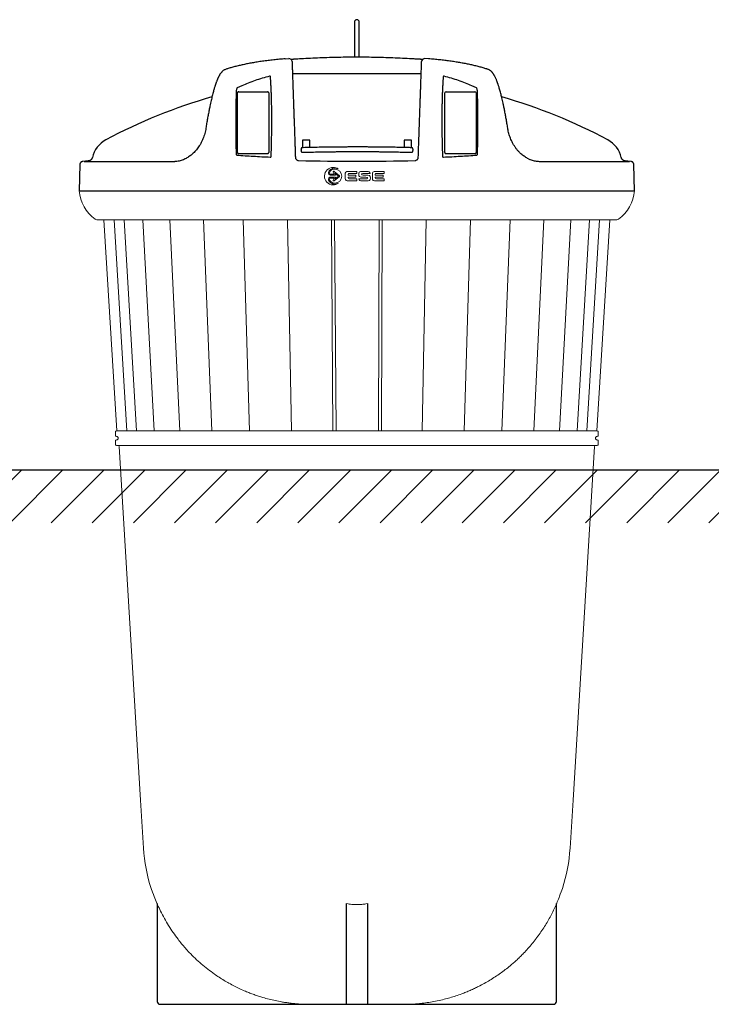
# Model space of a CAD drawing. Units: millimetres. Extents: x 80107 to 90621, y -939 to 4780.
# Drawn here: x 85798 to 88064, y 1556 to 4780 of the extents above; entities that cross this region are included whole.
import ezdxf

# ---------------------------------------------------------------- set-up
doc = ezdxf.new("R2010")
doc.units = ezdxf.units.MM
doc.layers.add('Logo', color=7, linetype='Continuous', lineweight=0)

# ---------------------------------------------------------------- blocks, each defined once
blk = doc.blocks.new('ESE - BAGIO - 5m3 - Drum')
at = {"color": 7, "linetype": 'Continuous', "lineweight": 25}
for p, q in [((90060.8, 4603.2), (89639, 4603.2)), ((89472.9, 4563.8), (89457.3, 4556.5)), ((90242.4, 4556.5), (90227, 4563.7)), ((89458.6, 4345.1), (89458.6, 4540.2)), ((89462.9, 4544), (89556.9, 4544)), ((89561.1, 4540.2), (89561.1, 4345.1)), ((90138.6, 4345.1), (90138.6, 4540.2)), ((90142.9, 4544), (90236.9, 4544)), ((90241.1, 4540.2), (90241.1, 4345.1)), ((89368.5, 4496.6), (89368.6, 4497.2)), ((90331.1, 4497.2), (90331.2, 4496.6)), ((89672.8, 4360.8), (89670.5, 4360.8)), ((90030.5, 4360.8), (90028.2, 4360.8)), ((89455.8, 4337.1), (89457, 4336.4)), ((89556.9, 4341.3), (89462.9, 4341.3)), ((89569.2, 4332.2), (89569.2, 4332.7)), ((89670.9, 4345.8), (89673.2, 4345.8)), ((90027.8, 4345.8), (90030.1, 4345.8)), ((90051.2, 4329.5), (90051.3, 4330.9)), ((90130.6, 4332.7), (90130.6, 4332.2)), ((90236.9, 4341.3), (90142.9, 4341.3)), ((90242.8, 4336.4), (90244, 4337.1)), ((88970.1, 4317.3), (88952.3, 4316.1)), ((90747.5, 4316.1), (90729.6, 4317.3))]:
    blk.add_line(p, q, dxfattribs=at)
at = {"color": 7, "linetype": 'Continuous', "lineweight": 15}
for p, q in [((89021.2, 4124.7), (89063.5, 3434.2)), ((89054.7, 4124.7), (89096.7, 3434.2)), ((89087.6, 4124.7), (89127.9, 3434.2)), ((89149, 4124.7), (89186.3, 3434.2)), ((89236.8, 4124.7), (89269.7, 3434.2)), ((89347.8, 4124.7), (89375, 3434.2)), ((89477.9, 4124.7), (89498.5, 3434.2)), ((89622.5, 4124.7), (89635.8, 3434.2)), ((89771.8, 3434.2), (89766.4, 4124.7)), ((89776.3, 4124.7), (89781.8, 3434.2)), ((89920.8, 3434.2), (89923.4, 4124.7)), ((89933.4, 4124.7), (89930.8, 3434.2)), ((90077.2, 4124.7), (90064, 3434.2)), ((90221.8, 4124.7), (90201.2, 3434.2)), ((90351.9, 4124.7), (90324.7, 3434.2)), ((90462.9, 4124.7), (90430.1, 3434.2)), ((90550.7, 4124.7), (90513.5, 3434.2)), ((90612.2, 4124.7), (90571.8, 3434.2)), ((90645.1, 4124.7), (90603.1, 3434.2)), ((90636.3, 3434.2), (90678.5, 4124.7))]:
    blk.add_line(p, q, dxfattribs=at)
for p, q in [((89814.9, 1885.7), (89814.9, 1555.8)), ((89884.9, 1885.7), (89884.9, 1555.8))]:
    blk.add_line(p, q)
at = {"color": 7, "linetype": 'Continuous', "lineweight": 25}
for points in [[(89857.9, 4657.1), (89857.9, 4724), (89857.9, 4772, 1), (89841.9, 4772), (89841.9, 4724), (89841.9, 4657.1)], [(90084.4, 4651.8), (90072.9, 4652.6, 0.425823), (90062.2, 4643)], [(89375.2, 4527.1, 0.053335), (89027.3, 4386.4, 0.217788), (88983.5, 4328.9)], [(90716.3, 4328.9, 0.21779), (90672.4, 4386.4, 0.053333), (90324.6, 4527.1)]]:
    blk.add_lwpolyline(points, format="xyb", dxfattribs=at)
for points in [[(89615.4, 4651.8), (89626.9, 4652.6), (89626.9, 4652.6)], [(89455.4, 4550.6), (89455, 4548), (89454.9, 4547.6), (89454.6, 4539.7)], [(90245.1, 4539.7), (90244.9, 4547.6), (90244.4, 4550.6)], [(89695.5, 4361.4), (89695.5, 4364.3), (89695.5, 4371.2), (89695.5, 4385), (89671.5, 4385), (89671.5, 4371.2), (89671.5, 4364.3), (89671.5, 4360.8)], [(90029.5, 4360.8), (90029.5, 4364.3), (90029.5, 4371.2), (90029.5, 4385), (90005.5, 4385), (90005.5, 4371.2), (90005.5, 4364.3), (90005.5, 4361.4)], [(88942.3, 4305.4), (88940.1, 4219.7), (89849.9, 4219.7), (90759.7, 4219.7), (90757.4, 4305.4)]]:
    blk.add_lwpolyline(points, dxfattribs=at)
at = {"color": 7, "linetype": 'Continuous', "lineweight": 15}
for points in [[(88940.1, 4219.7, 0.21314), (88992.1, 4126.7, 0.162108), (88998.1, 4124.7), (90701.6, 4124.7, 0.162108), (90707.6, 4126.7, 0.21314), (90759.7, 4219.7)], [(89067.7, 3385.2, -0.396433), (89070.7, 3382.4), (89141.5, 2224.5), (89151.2, 2067.3, 0.061958), (89175.9, 1935.1)], [(90632, 3385.2, 0.396433), (90629, 3382.4), (90558.2, 2224.5), (90548.5, 2067.3, -0.061958), (90523.8, 1935.1)]]:
    blk.add_lwpolyline(points, format="xyb", dxfattribs=at)
blk.add_lwpolyline([(90632.4, 3407.7), (90632.4, 3411.7, -0.414214), (90635.4, 3414.7), (90635.9, 3414.7, 0.414214), (90640.9, 3419.7), (90640.9, 3429.2, 0.414214), (90635.9, 3434.2), (89063.9, 3434.2, 0.414214), (89058.9, 3429.2), (89058.9, 3419.7, 0.414214), (89063.9, 3414.7), (89064.4, 3414.7, -0.414214), (89067.4, 3411.7), (89067.4, 3407.7, -0.414214), (89064.4, 3404.7), (89063.9, 3404.7, 0.414214), (89058.9, 3399.7), (89058.9, 3390.2, 0.414214), (89063.9, 3385.2), (90635.9, 3385.2, 0.414214), (90640.9, 3390.2), (90640.9, 3399.7, 0.414214), (90635.9, 3404.7), (90635.4, 3404.7, -0.414214)], format="xyb", close=True, dxfattribs=at)
blk.add_lwpolyline([(89195.4, 1885.7), (89195.4, 1565.3, 0.39896), (89205.4, 1555.8), (90494.4, 1555.8, 0.39896), (90504.4, 1565.3), (90504.4, 1885.7)], format="xyb")
at = {"color": 7, "linetype": 'Continuous', "lineweight": 25}
blk.add_arc((89627.6, 4642.7), 10, 2.0064, 94.2681, dxfattribs=at)
at = {"color": 7, "linetype": 'Continuous', "lineweight": 15}
for centre, radius, start, end in [((89680.5, 1553.8), 2, 88.4584, 90), ((89683.7, 1553.9), 1.92, 88.4283, 90), ((90016, 1553.9), 1.92, 90, 91.5717), ((90019.3, 1553.8), 2, 90, 91.5416)]:
    blk.add_arc(centre, radius, start, end, dxfattribs=at)
at = {"color": 7, "linetype": 'Continuous', "lineweight": 25}
for centre, major_axis, ratio, start_param, end_param in [((90147.1, 4536.4), (7.73, -6.15), 0.569803, 2.519776, 3.566973), ((90232.6, 4536.4), (7.73, 6.15), 0.569803, 5.857804, 6.905002), ((90147.1, 4348.9), (7.73, 6.15), 0.569803, 2.716212, 3.763409), ((90232.6, 4348.9), (7.73, -6.15), 0.569803, 5.661369, 6.708566), ((89849.9, 4428.5), (890.3, 0), 0.126063, 4.49582, 4.928958)]:
    blk.add_ellipse(centre, major_axis=major_axis, ratio=ratio, start_param=start_param, end_param=end_param, dxfattribs=at)
for points, knots in [([(89615.4, 4651.9), (89612.3, 4651.7), (89602.8, 4650.9), (89587.1, 4649.5), (89568.4, 4647.4), (89550.2, 4645.2), (89532.4, 4642.7), (89515.5, 4640), (89499.7, 4637.2), (89485, 4634.3), (89470.9, 4631.2), (89457.3, 4628), (89444.1, 4624.6), (89432.2, 4621.3), (89424.8, 4619), (89421.6, 4618)], [0, 0, 0, 0, 0.046538, 0.143747, 0.238922, 0.332098, 0.423368, 0.512832, 0.592278, 0.668095, 0.74127, 0.812293, 0.881528, 0.949255, 1, 1, 1, 1]), ([(89646.9, 4650.5), (89646.8, 4650.4), (89645.9, 4650.4), (89644.3, 4650.3), (89642, 4650.2), (89639.8, 4650.2), (89637.8, 4650.1), (89635.9, 4650.2), (89634.7, 4650.2), (89634.1, 4650.2), (89634.1, 4650.2)], [0, 0, 0, 0, 0.015957, 0.177147, 0.338136, 0.498971, 0.660861, 0.819129, 0.977717, 1, 1, 1, 1]), ([(89637.6, 4643), (89637.6, 4642.9), (89637.6, 4642.7), (89637.6, 4641.9), (89637.7, 4640.5), (89637.7, 4638.6), (89637.8, 4636.2), (89637.9, 4633.3), (89638.1, 4629.8), (89638.2, 4625.8), (89638.3, 4622.7), (89638.4, 4621.2)], [0, 0, 0, 0, 0.082738, 0.195388, 0.308038, 0.421359, 0.535892, 0.650626, 0.766587, 0.883185, 1, 1, 1, 1]), ([(89849.9, 4657.2), (89839.9, 4657.1), (89820.2, 4657), (89790.1, 4656.6), (89759.8, 4655.9), (89729, 4654.8), (89698.1, 4653.4), (89670.8, 4652), (89653.7, 4650.9), (89646.9, 4650.5)], [0, 0, 0, 0, 0.1473774, 0.2913753, 0.4433914, 0.5953673, 0.7473178, 0.8992588, 1, 1, 1, 1]), ([(90052.9, 4650.5), (90047.8, 4650.7), (90032.5, 4651.7), (90006.8, 4653.1), (89975.9, 4654.6), (89944.8, 4655.7), (89913.7, 4656.5), (89882.5, 4657), (89861.2, 4657.1), (89850.3, 4657.1), (89849.9, 4657.1)], [0, 0, 0, 0, 0.075139, 0.227092, 0.379466, 0.53229, 0.68559, 0.839397, 0.993738, 1, 1, 1, 1]), ([(90065.7, 4650.2), (90065.2, 4650.2), (90064.2, 4650.2), (90062.5, 4650.2), (90060.5, 4650.2), (90058.4, 4650.2), (90056.1, 4650.3), (90054.3, 4650.4), (90053.2, 4650.4), (90052.9, 4650.5)], [0, 0, 0, 0, 0.143263, 0.299655, 0.455838, 0.615924, 0.776037, 0.936895, 1, 1, 1, 1]), ([(90061.4, 4621.2), (90061.4, 4622.1), (90061.5, 4624.7), (90061.6, 4628.3), (90061.8, 4631.9), (90061.9, 4635.1), (90062, 4637.7), (90062, 4639.9), (90062.1, 4641.5), (90062.1, 4642.6), (90062.2, 4642.9), (90062.2, 4643)], [0, 0, 0, 0, 0.073656, 0.187372, 0.301088, 0.415607, 0.530127, 0.647164, 0.764202, 0.882101, 1, 1, 1, 1]), ([(90278.1, 4618), (90277.5, 4618.2), (90272.6, 4619.8), (90263.3, 4622.5), (90250.2, 4626), (90236.9, 4629.4), (90223.1, 4632.5), (90209, 4635.4), (90194.3, 4638.2), (90179, 4640.8), (90162.9, 4643.3), (90146.3, 4645.6), (90129.4, 4647.7), (90112.2, 4649.5), (90097.2, 4650.9), (90087.8, 4651.6), (90084.4, 4651.9)], [0, 0, 0, 0, 0.010909, 0.078402, 0.147027, 0.216968, 0.288456, 0.361783, 0.437332, 0.515707, 0.599815, 0.684663, 0.770899, 0.858598, 0.947833, 1, 1, 1, 1]), ([(89421.7, 4618), (89420.2, 4617.5), (89417.5, 4616.5), (89413.9, 4614.4), (89411, 4612.3), (89408.8, 4610.3), (89406.9, 4608.3), (89405, 4606.2), (89403.2, 4603.8), (89401.6, 4601.5), (89400.1, 4599), (89398.7, 4596.6), (89397.4, 4594.1), (89396.2, 4591.8), (89395.2, 4589.6), (89394.3, 4587.6), (89393.4, 4585.5), (89392.4, 4583.1), (89391.2, 4580.2), (89390, 4576.9), (89388.7, 4573.4), (89387.6, 4570.2), (89386.5, 4567.1), (89385.4, 4563.7), (89384.2, 4559.9), (89382.9, 4555.6), (89381.5, 4550.6), (89379.8, 4544.8), (89378, 4538), (89376.1, 4530.6), (89374.3, 4522.9), (89372.4, 4515), (89370.4, 4506.2), (89369.1, 4499.9), (89368.4, 4496.6)], [0, 0, 0, 0, 0.0346624, 0.065651, 0.0929993, 0.1178757, 0.1410862, 0.1707873, 0.2005224, 0.2332642, 0.2606255, 0.2900249, 0.3183805, 0.343722, 0.3660148, 0.3851642, 0.4054449, 0.4282595, 0.4535997, 0.4878596, 0.5177715, 0.543066, 0.5661208, 0.5917278, 0.6200479, 0.6511141, 0.684693, 0.7232887, 0.7668264, 0.8152483, 0.856743, 0.901315, 0.9490333, 1, 1, 1, 1]), ([(89638.4, 4621.2), (89638.4, 4619), (89638.6, 4614.8), (89638.8, 4607.8), (89639.1, 4600.7), (89639.3, 4593.3), (89639.6, 4585.4), (89639.9, 4576.9), (89640.2, 4567.9), (89640.5, 4558.4), (89640.9, 4548.3), (89641.3, 4536.3), (89641.8, 4522.1), (89642.3, 4507.2), (89642.8, 4493.6), (89643.2, 4481.4), (89643.7, 4468.9), (89644.1, 4455.9), (89644.7, 4440.7), (89645.3, 4423), (89645.9, 4404.9), (89646.5, 4388.8), (89647, 4374.6), (89647.5, 4360.2), (89648, 4345.6), (89648.3, 4335.8), (89648.5, 4330.9)], [0, 0, 0, 0, 0.042795, 0.08559, 0.123378, 0.161314, 0.19925, 0.237686, 0.276121, 0.315075, 0.354028, 0.393151, 0.449103, 0.505054, 0.542925, 0.580796, 0.619198, 0.657601, 0.696177, 0.752232, 0.808287, 0.846258, 0.884229, 0.922759, 0.961289, 1, 1, 1, 1]), ([(90051.3, 4330.9), (90051.5, 4337.3), (90051.9, 4350.2), (90052.6, 4369.5), (90053.3, 4388.7), (90053.9, 4407.7), (90054.6, 4426.3), (90055.2, 4444.5), (90055.8, 4462.3), (90056.5, 4479.7), (90057, 4496.7), (90057.6, 4513), (90058.2, 4528.6), (90058.7, 4543.4), (90059.2, 4557.3), (90059.6, 4570.3), (90060, 4582.5), (90060.4, 4593.6), (90060.8, 4603.9), (90061.1, 4613.2), (90061.3, 4618.5), (90061.4, 4621.2)], [0, 0, 0, 0, 0.050224, 0.101783, 0.153512, 0.205329, 0.257148, 0.308881, 0.360443, 0.413633, 0.467001, 0.520462, 0.573927, 0.627304, 0.6805, 0.733609, 0.786878, 0.840236, 0.893599, 0.946882, 1, 1, 1, 1]), ([(90331.3, 4496.6), (90330.6, 4500), (90329.2, 4506.6), (90327.2, 4515.8), (90325.2, 4524.1), (90323.4, 4531.6), (90321.5, 4539), (90319.6, 4546.1), (90317.7, 4552.8), (90316, 4558.3), (90314.6, 4562.9), (90313.3, 4566.7), (90312.3, 4569.9), (90311.4, 4572.3), (90310.7, 4574.3), (90310.1, 4576), (90309.4, 4577.9), (90308.4, 4580.6), (90307, 4583.9), (90305.5, 4587.5), (90304, 4590.8), (90302.5, 4593.8), (90301.1, 4596.5), (90299.8, 4598.7), (90298.7, 4600.5), (90297.7, 4602.1), (90296.5, 4603.8), (90295.2, 4605.6), (90293.8, 4607.3), (90292.5, 4608.7), (90291.4, 4609.9), (90290.2, 4611), (90288.8, 4612.3), (90286.8, 4613.8), (90284.4, 4615.3), (90281.4, 4616.9), (90279.2, 4617.6), (90278.1, 4618)], [0, 0, 0, 0, 0.052992, 0.102912, 0.149875, 0.19396, 0.235217, 0.285017, 0.329863, 0.36939, 0.402255, 0.431082, 0.45619, 0.477597, 0.491825, 0.505082, 0.521442, 0.541212, 0.577229, 0.613565, 0.647886, 0.680284, 0.711075, 0.74021, 0.757084, 0.776007, 0.797003, 0.820098, 0.843813, 0.864603, 0.876879, 0.889377, 0.904996, 0.923844, 0.945957, 0.971347, 1, 1, 1, 1]), ([(89563.9, 4595), (89555.8, 4592.8), (89539.9, 4588.5), (89516.7, 4581), (89494.4, 4572.9), (89480, 4566.8), (89472.9, 4563.8)], [0, 0, 0, 0, 0.26087, 0.514227, 0.760462, 1, 1, 1, 1]), ([(89566.7, 4591.7), (89566.7, 4592.1), (89566.7, 4593.1), (89566.4, 4594.4), (89565.9, 4595.2), (89565.4, 4595.5), (89565, 4595.6), (89564.6, 4595.5), (89564.2, 4595.3), (89564, 4595.1), (89563.9, 4595)], [0, 0, 0, 0, 0.204638, 0.498978, 0.660242, 0.72928, 0.793587, 0.859213, 0.931133, 1, 1, 1, 1]), ([(89569.2, 4332.7), (89569.4, 4339.2), (89569.8, 4352.4), (89570.3, 4372), (89570.7, 4391.3), (89571, 4410.4), (89571.2, 4428.9), (89571.3, 4447), (89571.3, 4464.6), (89571.2, 4481.7), (89570.9, 4498.1), (89570.6, 4513.8), (89570.2, 4528.8), (89569.7, 4543.1), (89569.1, 4556.5), (89568.4, 4569.1), (89567.6, 4581), (89567, 4588.1), (89566.7, 4591.7)], [0, 0, 0, 0, 0.062185, 0.124932, 0.187856, 0.250302, 0.312631, 0.374863, 0.43722, 0.499926, 0.562126, 0.624337, 0.686768, 0.749629, 0.811823, 0.874156, 0.936818, 1, 1, 1, 1]), ([(90133, 4591.7), (90132.7, 4588.1), (90132.1, 4581), (90131.4, 4569.1), (90130.7, 4556.5), (90130.1, 4543.1), (90129.5, 4528.8), (90129.1, 4513.8), (90128.8, 4498.1), (90128.6, 4481.7), (90128.5, 4464.6), (90128.5, 4447), (90128.6, 4428.9), (90128.7, 4410.4), (90129, 4391.3), (90129.4, 4372), (90129.9, 4352.4), (90130.4, 4339.2), (90130.6, 4332.7)], [0, 0, 0, 0, 0.06318, 0.125842, 0.188175, 0.250371, 0.313228, 0.375658, 0.43787, 0.500074, 0.562776, 0.625132, 0.687364, 0.749698, 0.812138, 0.875068, 0.937813, 1, 1, 1, 1]), ([(90135.9, 4595), (90135.7, 4595.1), (90135.4, 4595.4), (90135, 4595.5), (90134.7, 4595.6), (90134.4, 4595.6), (90134.1, 4595.4), (90133.5, 4594.9), (90133.1, 4593.6), (90133, 4592.4), (90133, 4591.7)], [0, 0, 0, 0, 0.113889, 0.162736, 0.208602, 0.253934, 0.301264, 0.409908, 0.650214, 1, 1, 1, 1]), ([(90227, 4563.7), (90219.9, 4566.7), (90205.5, 4572.8), (90183.2, 4580.9), (90159.9, 4588.5), (90144, 4592.8), (90135.9, 4595)], [0, 0, 0, 0, 0.239514, 0.48574, 0.739104, 1, 1, 1, 1]), ([(89457.3, 4556.5), (89456.9, 4555.7), (89456, 4553.8), (89455.6, 4551.7), (89455.4, 4550.6)], [0, 0, 0, 0, 0.435223, 1, 1, 1, 1]), ([(90244.4, 4550.6), (90244.1, 4551.8), (90243.7, 4553.9), (90242.8, 4555.8), (90242.4, 4556.5)], [0, 0, 0, 0, 0.607399, 1, 1, 1, 1]), ([(89454.6, 4539.7), (89454.5, 4535.1), (89454.1, 4526.1), (89453.7, 4511.7), (89453.3, 4496.8), (89453.1, 4481.3), (89452.9, 4465.2), (89452.9, 4448.6), (89452.9, 4431.5), (89453, 4413.9), (89453.2, 4396), (89453.5, 4377.7), (89453.9, 4359.1), (89454.3, 4346.5), (89454.4, 4340.2)], [0, 0, 0, 0, 0.084658, 0.168504, 0.251778, 0.334729, 0.417605, 0.500659, 0.583988, 0.666982, 0.749906, 0.83345, 0.916722, 1, 1, 1, 1]), ([(89462.9, 4544), (89462.4, 4544), (89461.6, 4543.9), (89460.4, 4543.5), (89459.4, 4542.7), (89458.7, 4541.5), (89458.7, 4540.7), (89458.6, 4540.2)], [0, 0, 0, 0, 0.192578, 0.366877, 0.560181, 0.781047, 1, 1, 1, 1]), ([(89561.1, 4540.2), (89561.1, 4540.6), (89561, 4541.3), (89560.6, 4542.4), (89559.7, 4543.3), (89558.4, 4543.9), (89557.4, 4544), (89556.9, 4544)], [0, 0, 0, 0, 0.192578, 0.366877, 0.560181, 0.781047, 1, 1, 1, 1]), ([(90245.3, 4340.2), (90245.5, 4346.5), (90245.8, 4359.1), (90246.2, 4377.7), (90246.5, 4396), (90246.7, 4413.9), (90246.9, 4431.5), (90246.9, 4448.6), (90246.8, 4465.2), (90246.7, 4481.3), (90246.4, 4496.8), (90246.1, 4511.7), (90245.7, 4526.1), (90245.3, 4535.1), (90245.1, 4539.7)], [0, 0, 0, 0, 0.083274, 0.166546, 0.250094, 0.333012, 0.416006, 0.499341, 0.582393, 0.665268, 0.748218, 0.831493, 0.915339, 1, 1, 1, 1]), ([(89368.6, 4497.2), (89367.7, 4492.7), (89365.8, 4483.7), (89363.1, 4469.8), (89360.4, 4455.4), (89357.8, 4440.5), (89356.2, 4430.2), (89355.4, 4425.1)], [0, 0, 0, 0, 0.198898, 0.397859, 0.597468, 0.798286, 1, 1, 1, 1]), ([(90344.3, 4425.1), (90343.5, 4430.2), (90341.9, 4440.5), (90339.3, 4455.4), (90336.6, 4469.8), (90333.9, 4483.7), (90332.1, 4492.7), (90331.2, 4497.2)], [0, 0, 0, 0, 0.201714, 0.402532, 0.602141, 0.801102, 1, 1, 1, 1]), ([(89355.4, 4425), (89354.9, 4422.2), (89353.9, 4416.3), (89351.7, 4407.5), (89349, 4398.7), (89345.9, 4390.3), (89342.3, 4382.2), (89338.3, 4374.4), (89333.9, 4367), (89329.2, 4360.1), (89324.3, 4353.7), (89319.2, 4347.9), (89314.2, 4342.8), (89310.8, 4339.9), (89309.2, 4338.5)], [0, 0, 0, 0, 0.090631, 0.184554, 0.274719, 0.362001, 0.447166, 0.530983, 0.613894, 0.695094, 0.775359, 0.85458, 0.930856, 1, 1, 1, 1]), ([(90390.6, 4338.5), (90388.5, 4340.3), (90384.3, 4343.9), (90378.2, 4350.3), (90372.5, 4357.3), (90367.2, 4364.7), (90362.6, 4372.3), (90358.4, 4380.1), (90354.8, 4387.9), (90351.8, 4395.7), (90349.2, 4403.4), (90347.1, 4411), (90345.5, 4418.2), (90344.7, 4422.9), (90344.3, 4425.1)], [0, 0, 0, 0, 0.088162, 0.180133, 0.271441, 0.359729, 0.446079, 0.530914, 0.613979, 0.695692, 0.774728, 0.852948, 0.930604, 1, 1, 1, 1]), ([(89670.5, 4360.7), (89670.4, 4360.8), (89670, 4360.8), (89669.4, 4360.5), (89668.7, 4360.1), (89668.2, 4359.4), (89667.7, 4358.4), (89667.3, 4357.2), (89667.1, 4355.9), (89667, 4354.6), (89666.9, 4353.9), (89666.9, 4353.7)], [0, 0, 0, 0, 0.029839, 0.137181, 0.241978, 0.356627, 0.491323, 0.64208, 0.789909, 0.933907, 1, 1, 1, 1]), ([(89666.9, 4353.7), (89666.9, 4353.4), (89667, 4352.6), (89667.1, 4351.4), (89667.3, 4350), (89667.7, 4348.7), (89668.2, 4347.6), (89668.8, 4346.7), (89669.5, 4346.1), (89670.2, 4345.8), (89670.7, 4345.8), (89670.9, 4345.8)], [0, 0, 0, 0, 0.0683588, 0.1983863, 0.3293404, 0.4624567, 0.6001567, 0.729475, 0.8364197, 0.9337296, 1, 1, 1, 1]), ([(90028.2, 4360.8), (90026.2, 4360.9), (90020.4, 4361.1), (90010.6, 4361.3), (89999, 4361.6), (89987.2, 4361.8), (89975.4, 4362.1), (89963.5, 4362.3), (89951.5, 4362.5), (89939.4, 4362.6), (89927.3, 4362.8), (89915.1, 4362.9), (89902.9, 4363), (89890.7, 4363.1), (89878.4, 4363.2), (89866.1, 4363.2), (89853.8, 4363.2), (89841.5, 4363.2), (89829.2, 4363.2), (89816.9, 4363.1), (89804.7, 4363.1), (89792.4, 4363), (89780.2, 4362.9), (89768.1, 4362.7), (89756, 4362.6), (89744, 4362.4), (89732, 4362.2), (89720.1, 4362), (89708.3, 4361.7), (89696.6, 4361.5), (89685.2, 4361.2), (89677.3, 4361), (89673.2, 4360.9), (89672.8, 4360.8)], [0, 0, 0, 0, 0.017785, 0.051583, 0.085382, 0.119179, 0.152975, 0.186771, 0.220565, 0.254359, 0.288152, 0.321945, 0.355737, 0.389529, 0.423321, 0.457112, 0.490904, 0.524695, 0.558486, 0.592277, 0.626069, 0.659861, 0.693653, 0.727445, 0.761238, 0.795031, 0.828825, 0.86262, 0.896415, 0.930211, 0.964009, 0.996029, 1, 1, 1, 1]), ([(90030.1, 4345.8), (90030.1, 4345.8), (90030.4, 4345.7), (90031, 4345.9), (90031.7, 4346.3), (90032.3, 4346.9), (90032.8, 4347.7), (90033.3, 4348.8), (90033.7, 4350.1), (90033.9, 4351.6), (90034.1, 4353.1), (90034, 4354.6), (90033.9, 4356), (90033.6, 4357.4), (90033.2, 4358.6), (90032.7, 4359.6), (90032, 4360.3), (90031.3, 4360.7), (90030.8, 4360.7), (90030.6, 4360.8)], [0, 0, 0, 0, 0.000922, 0.053366, 0.103314, 0.156343, 0.217977, 0.28889, 0.360247, 0.429552, 0.497749, 0.565647, 0.633818, 0.702885, 0.773948, 0.848908, 0.90634, 0.957651, 1, 1, 1, 1]), ([(88983.5, 4328.9), (88983.2, 4328), (88982.7, 4326.3), (88981.6, 4324.2), (88980.4, 4322.6), (88979.3, 4321.4), (88977.9, 4320.2), (88976, 4318.9), (88973.3, 4317.7), (88971.2, 4317.4), (88970.1, 4317.3)], [0, 0, 0, 0, 0.152025, 0.279493, 0.378143, 0.450953, 0.5445, 0.669467, 0.823159, 1, 1, 1, 1]), ([(89249, 4316.1), (89250, 4316.1), (89252, 4316.1), (89255.6, 4316.3), (89261, 4316.8), (89267.7, 4317.9), (89275, 4319.8), (89280.1, 4321.5), (89283.1, 4322.8), (89283.8, 4323.1)], [0, 0, 0, 0, 0.087201, 0.174388, 0.311505, 0.557349, 0.745312, 0.935654, 1, 1, 1, 1]), ([(89287.5, 4324.5), (89286.9, 4324.3), (89285.7, 4323.8), (89284.5, 4323.3), (89283.9, 4323)], [0, 0, 0, 0, 0.4880037, 1, 1, 1, 1]), ([(89309.3, 4338.6), (89307.6, 4337.2), (89304.1, 4334.4), (89298.6, 4330.6), (89293, 4327.2), (89289.2, 4325.4), (89287.5, 4324.5)], [0, 0, 0, 0, 0.240544, 0.48894, 0.748899, 1, 1, 1, 1]), ([(89454.4, 4340.2), (89454.5, 4339.9), (89454.5, 4339.6), (89454.5, 4339.3), (89454.6, 4339.1), (89454.7, 4338.7), (89455, 4337.8), (89455.5, 4337.4), (89455.8, 4337.1)], [0, 0, 0, 0, 0.200301, 0.224444, 0.236867, 0.35656, 0.586489, 1, 1, 1, 1]), ([(89457, 4336.4), (89465.8, 4335.8), (89483.5, 4334.6), (89510.6, 4333), (89538.1, 4331.4), (89556.7, 4330.5), (89566.1, 4330.1)], [0, 0, 0, 0, 0.2495638, 0.4992206, 0.7492674, 1, 1, 1, 1]), ([(89458.6, 4345.1), (89458.7, 4344.7), (89458.7, 4344), (89459.2, 4342.9), (89460.1, 4342), (89461.4, 4341.4), (89462.4, 4341.3), (89462.9, 4341.3)], [0, 0, 0, 0, 0.192578, 0.366877, 0.560181, 0.781047, 1, 1, 1, 1]), ([(89556.9, 4341.3), (89557.3, 4341.3), (89558.1, 4341.4), (89559.3, 4341.8), (89560.4, 4342.6), (89561, 4343.8), (89561.1, 4344.6), (89561.1, 4345.1)], [0, 0, 0, 0, 0.192578, 0.366877, 0.560181, 0.781047, 1, 1, 1, 1]), ([(89566.1, 4330.1), (89566.3, 4330), (89566.7, 4330), (89567.5, 4330.1), (89568.1, 4330.4), (89568.4, 4330.7), (89568.7, 4331), (89568.9, 4331.3), (89569.1, 4331.7), (89569.1, 4332), (89569.2, 4332.2)], [0, 0, 0, 0, 0.157, 0.439925, 0.592717, 0.662313, 0.728334, 0.792847, 0.858373, 1, 1, 1, 1]), ([(89648.5, 4330.9), (89648.5, 4330.8), (89648.5, 4330.4), (89648.5, 4329.9), (89648.5, 4329.5)], [0, 0, 0, 0, 0.154691, 1, 1, 1, 1]), ([(89648.5, 4329.5), (89648.7, 4328.3), (89649, 4325.8), (89650.5, 4323.5), (89651.4, 4322.4), (89651.6, 4322.2)], [0, 0, 0, 0, 0.45621, 0.911728, 1, 1, 1, 1]), ([(89651.6, 4322.2), (89651.6, 4322.2), (89652.5, 4321.3), (89654.5, 4319.8), (89657, 4319), (89658.4, 4318.9), (89658.6, 4318.9)], [0, 0, 0, 0, 0.01221, 0.471893, 0.925499, 1, 1, 1, 1]), ([(89673.2, 4345.8), (89675.2, 4345.9), (89681, 4346.1), (89690.7, 4346.3), (89702.3, 4346.6), (89714, 4346.8), (89725.8, 4347.1), (89737.7, 4347.3), (89749.7, 4347.5), (89761.7, 4347.6), (89773.8, 4347.8), (89786, 4347.9), (89798.2, 4348), (89810.4, 4348.1), (89822.6, 4348.2), (89834.9, 4348.2), (89847.2, 4348.2), (89859.4, 4348.2), (89871.7, 4348.2), (89884, 4348.1), (89896.2, 4348.1), (89908.4, 4348), (89920.6, 4347.9), (89932.7, 4347.7), (89944.8, 4347.6), (89956.8, 4347.4), (89968.7, 4347.2), (89980.6, 4347), (89992.3, 4346.7), (90004, 4346.5), (90015.4, 4346.2), (90023.3, 4346), (90027.3, 4345.9), (90027.8, 4345.8)], [0, 0, 0, 0, 0.017783, 0.051567, 0.085352, 0.119139, 0.152927, 0.186716, 0.220506, 0.254296, 0.288087, 0.321879, 0.355671, 0.389464, 0.423256, 0.457049, 0.490842, 0.524636, 0.558429, 0.592222, 0.626015, 0.659808, 0.6936, 0.727392, 0.761184, 0.794975, 0.828765, 0.862555, 0.896344, 0.930132, 0.963919, 0.995925, 1, 1, 1, 1]), ([(90041.2, 4318.9), (90041.8, 4319), (90043.7, 4319.2), (90046.1, 4320.3), (90047.6, 4321.7), (90048.2, 4322.2)], [0, 0, 0, 0, 0.252738, 0.692918, 1, 1, 1, 1]), ([(90048.2, 4322.2), (90048.3, 4322.4), (90049.3, 4323.5), (90050.7, 4325.8), (90051, 4328.3), (90051.2, 4329.5)], [0, 0, 0, 0, 0.088272, 0.54379, 1, 1, 1, 1]), ([(90130.6, 4332.2), (90130.6, 4332.1), (90130.7, 4331.7), (90130.9, 4331.2), (90131.3, 4330.8), (90131.8, 4330.3), (90132.7, 4330), (90133.3, 4330), (90133.7, 4330.1)], [0, 0, 0, 0, 0.116109, 0.220809, 0.323048, 0.432376, 0.670661, 1, 1, 1, 1]), ([(90133.7, 4330.1), (90143, 4330.5), (90161.7, 4331.4), (90189.2, 4333), (90216.3, 4334.6), (90234, 4335.8), (90242.8, 4336.4)], [0, 0, 0, 0, 0.2507326, 0.5007794, 0.7504362, 1, 1, 1, 1]), ([(90244, 4337.1), (90244.2, 4337.3), (90244.4, 4337.5), (90244.7, 4337.9), (90244.7, 4337.9), (90244.7, 4337.9), (90244.7, 4337.9), (90244.7, 4337.9), (90244.7, 4337.9), (90244.7, 4337.9), (90244.8, 4338.1), (90245, 4338.5), (90245.3, 4339.2), (90245.3, 4339.9), (90245.3, 4340.2)], [0, 0, 0, 0, 0.298512, 0.36427, 0.36857, 0.370393, 0.370605, 0.37071, 0.370723, 0.37073, 0.370733, 0.50333, 0.785687, 1, 1, 1, 1]), ([(90412.4, 4324.5), (90410.5, 4325.4), (90406.7, 4327.2), (90401.1, 4330.6), (90395.6, 4334.4), (90392.1, 4337.2), (90390.4, 4338.6)], [0, 0, 0, 0, 0.2510881, 0.5110393, 0.7594371, 1, 1, 1, 1]), ([(90412.4, 4324.5), (90416.7, 4322.7), (90419.7, 4321.4), (90424.8, 4319.8), (90431.4, 4318), (90437.9, 4316.9), (90444.4, 4316.2), (90448.6, 4316.1), (90450.7, 4316.1)], [0, 0, 0, 0, 0.062439, 0.253169, 0.441516, 0.628319, 0.814281, 1, 1, 1, 1]), ([(90729.6, 4317.3), (90728.7, 4317.4), (90726.9, 4317.6), (90724.7, 4318.5), (90723, 4319.4), (90721.7, 4320.4), (90720.3, 4321.6), (90718.7, 4323.3), (90717.2, 4325.8), (90716.6, 4327.8), (90716.3, 4328.9)], [0, 0, 0, 0, 0.152025, 0.279493, 0.378143, 0.450953, 0.5445, 0.669467, 0.823159, 1, 1, 1, 1]), ([(88952.4, 4316.1), (88951.8, 4316), (88950.5, 4315.8), (88948.6, 4315.1), (88946.8, 4314.1), (88945.3, 4312.7), (88944, 4311), (88943.1, 4309.2), (88942.5, 4307.3), (88942.4, 4306), (88942.3, 4305.4)], [0, 0, 0, 0, 0.117703, 0.241445, 0.369568, 0.5, 0.630432, 0.758555, 0.882297, 1, 1, 1, 1]), ([(90757.4, 4305.4), (90757.4, 4306), (90757.3, 4307.3), (90756.7, 4309.2), (90755.8, 4311), (90754.5, 4312.7), (90752.9, 4314.1), (90751.1, 4315.1), (90749.3, 4315.8), (90748, 4316), (90747.4, 4316.1)], [0, 0, 0, 0, 0.117703, 0.241445, 0.369568, 0.5, 0.630432, 0.758555, 0.882297, 1, 1, 1, 1])]:
    blk.add_open_spline(points, degree=3, knots=knots, dxfattribs=at)
for points in [[(88956.7, 4316.1), (88956.8, 4316.1), (88957, 4316.1), (88958.6, 4316.1), (88961.3, 4316.1), (88965.1, 4316.1), (88969.9, 4316.1), (88975.8, 4316.1), (88982.7, 4316.1), (88990.7, 4316.1), (88999.7, 4316.1), (89009.8, 4316.1), (89020.8, 4316.1), (89032.9, 4316.1), (89045.9, 4316.1), (89059.9, 4316.1), (89074.8, 4316.1), (89090.7, 4316.1), (89107.5, 4316.1), (89125.2, 4316.1), (89143.8, 4316.1), (89163.2, 4316.1), (89183.5, 4316.1), (89204.5, 4316.1), (89226.3, 4316.1), (89241.5, 4316.1), (89249, 4316.1)], [(90450.7, 4316.1), (90458.3, 4316.1), (90473.4, 4316.1), (90495.2, 4316.1), (90516.3, 4316.1), (90536.5, 4316.1), (90556, 4316.1), (90574.5, 4316.1), (90592.2, 4316.1), (90609, 4316.1), (90624.9, 4316.1), (90639.9, 4316.1), (90653.9, 4316.1), (90666.9, 4316.1), (90678.9, 4316.1), (90690, 4316.1), (90700, 4316.1), (90709.1, 4316.1), (90717, 4316.1), (90724, 4316.1), (90729.9, 4316.1), (90734.7, 4316.1), (90738.4, 4316.1), (90741.1, 4316.1), (90742.8, 4316.1), (90743, 4316.1), (90743.1, 4316.1)]]:
    blk.add_open_spline(points, degree=3, dxfattribs=at)
at = {"color": 7, "linetype": 'Continuous', "lineweight": 15}
for points, knots in [([(89175.9, 1935.1), (89183, 1917.2), (89188.2, 1902.8), (89197, 1881.7), (89207.2, 1859.6), (89219.1, 1836.8), (89232.9, 1813.3), (89247.8, 1790.5), (89262.3, 1770.8), (89275.7, 1753.9), (89288, 1739.6), (89302.6, 1723.6), (89319.9, 1706.3), (89340.1, 1688), (89361.1, 1670.8), (89380.8, 1656.3), (89398.7, 1644.2), (89414.7, 1634.2), (89431.3, 1624.5), (89448.7, 1615.2), (89466.8, 1606.5), (89483.7, 1599), (89499.3, 1592.7), (89513.4, 1587.4), (89527.7, 1582.6), (89543.9, 1577.6), (89562.3, 1572.5), (89582.8, 1567.7), (89600.9, 1564.2), (89616.9, 1561.6), (89626.1, 1560.4), (89630.9, 1559.8)], [0, 0, 0, 0, 0.037429, 0.074874, 0.112303, 0.156826, 0.20135, 0.246155, 0.290398, 0.321314, 0.35224, 0.383156, 0.427655, 0.472154, 0.516932, 0.561151, 0.592046, 0.62295, 0.653845, 0.686725, 0.719616, 0.752496, 0.777349, 0.802202, 0.826675, 0.851149, 0.885706, 0.920277, 0.954835, 0.976075, 1, 1, 1, 1]), ([(90068.9, 1559.8), (90076.4, 1560.8), (90091.3, 1562.8), (90113.7, 1567), (90134.9, 1571.9), (90155.2, 1577.4), (90174.4, 1583.3), (90191.9, 1589.4), (90207.6, 1595.5), (90221.5, 1601.4), (90235.3, 1607.6), (90250.6, 1615), (90267.5, 1624), (90285.8, 1634.5), (90303.4, 1645.7), (90320.3, 1657.2), (90336.4, 1669.2), (90350.8, 1680.7), (90363.6, 1691.7), (90374.9, 1701.8), (90385.7, 1712.2), (90397.7, 1724.3), (90410.7, 1738.3), (90424.4, 1754.4), (90435.4, 1768.2), (90446.1, 1782.5), (90456.4, 1797.2), (90467.7, 1814.9), (90478.2, 1832.6), (90487.7, 1850.2), (90496.6, 1868.1), (90504.9, 1886.5), (90512.5, 1905.3), (90517, 1918), (90523.8, 1935.1)], [0, 0, 0, 0, 0.037139, 0.074293, 0.111432, 0.14437, 0.17732, 0.210258, 0.235155, 0.260052, 0.28457, 0.309088, 0.343714, 0.378352, 0.412978, 0.445889, 0.478811, 0.511722, 0.5366, 0.561478, 0.585974, 0.610469, 0.645077, 0.679698, 0.714306, 0.731918, 0.767174, 0.80243, 0.835151, 0.867884, 0.900606, 0.933734, 0.966872, 1, 1, 1, 1]), ([(89814.9, 1885.7), (89820.3, 1884.8), (89825.4, 1883.9), (89833.3, 1883), (89841.6, 1882.4), (89849.5, 1882.2), (89859, 1882.4), (89869.2, 1883.2), (89877, 1884.4), (89884.9, 1885.7)], [0.0148735, 0.0148735, 0.0148735, 0.0148735, 0.1244663, 0.2489332, 0.3744787, 0.5000243, 0.6085294, 0.8037483, 0.9657857, 0.9657857, 0.9657857, 0.9657857]), ([(89630.9, 1559.8), (89633.5, 1559.5), (89641.5, 1558.5), (89654.7, 1557.3), (89666.7, 1556.5), (89674.9, 1556.1), (89679.1, 1555.9), (89682, 1555.8), (89683.5, 1555.8), (89683.6, 1555.8), (89683.7, 1555.8), (89683.7, 1555.8), (89683.8, 1555.8), (89683.8, 1555.8), (89683.8, 1555.8), (89683.8, 1555.8)], [0, 0, 0, 0, 0.14933, 0.448305, 0.747298, 0.827879, 0.908404, 0.988198, 0.991896, 0.994437, 0.997045, 0.998051, 0.999069, 0.999753, 1, 1, 1, 1]), ([(90016, 1555.8), (90016, 1555.8), (90016, 1555.8), (90016, 1555.8), (90016.1, 1555.8), (90016.4, 1555.8), (90017.7, 1555.8), (90023.1, 1556), (90034.4, 1556.5), (90050.7, 1557.7), (90062.8, 1559.1), (90068.9, 1559.8)], [0, 0, 0, 0, 0.000759, 0.001514, 0.00274, 0.006172, 0.020972, 0.079631, 0.313794, 0.656937, 1, 1, 1, 1])]:
    blk.add_open_spline(points, degree=3, knots=knots, dxfattribs=at)
at = {"layer": 'Logo'}
for points, knots in [([(89763.7, 4246.3), (89759.7, 4249.2), (89756.7, 4253.3), (89756.7, 4257.9), (89756.7, 4258), (89756.7, 4258.2), (89756.7, 4258.3), (89756.9, 4261.8), (89758.6, 4263.9), (89761.2, 4263.9), (89761.2, 4263.9), (89779.9, 4263.9), (89779.9, 4263.9), (89779.4, 4261.4), (89778.5, 4259.1), (89777.4, 4257.4), (89777.4, 4257.4), (89777.4, 4257.4), (89777.4, 4257.4), (89777.4, 4257.4), (89789.9, 4267.6), (89789.9, 4267.6), (89789.9, 4267.6), (89777.4, 4277.9), (89777.4, 4277.9), (89777.4, 4277.9), (89777.4, 4277.9), (89777.4, 4277.9), (89778.5, 4276.1), (89779.4, 4273.9), (89779.9, 4271.4), (89779.9, 4271.4), (89762.2, 4271.4), (89762.2, 4271.4), (89758.9, 4271.4), (89756.7, 4273.4), (89756.7, 4277.6), (89756.7, 4278.8), (89756.9, 4279.9), (89757.2, 4281), (89758.3, 4284.2), (89760.7, 4287), (89763.7, 4289.2), (89767.6, 4292), (89772.6, 4293.6), (89777.8, 4293.6), (89781.7, 4293.6), (89785.3, 4292.8), (89788.6, 4291.3), (89784.1, 4294.3), (89778.8, 4296.1), (89773, 4296.2), (89757.2, 4296.5), (89744.2, 4284), (89743.9, 4268.2), (89743.5, 4252.4), (89756.1, 4239.3), (89771.9, 4239), (89778.5, 4238.9), (89784.6, 4241), (89789.5, 4244.7), (89786, 4242.9), (89782, 4241.9), (89777.8, 4241.9), (89772.6, 4241.9), (89767.6, 4243.4), (89763.7, 4246.3)], [0, 0, 0, 0, 1, 1, 1, 2, 2, 2, 3, 3, 3, 4, 4, 4, 5, 5, 5, 6, 6, 6, 7, 7, 7, 8, 8, 8, 9, 9, 9, 10, 10, 10, 11, 11, 11, 12, 12, 12, 13, 13, 13, 14, 14, 14, 15, 15, 15, 16, 16, 16, 17, 17, 17, 18, 18, 18, 19, 19, 19, 20, 20, 20, 21, 21, 21, 22, 22, 22, 22]), ([(89777.8, 4290.5), (89768.4, 4290.5), (89759.8, 4284.9), (89759.8, 4277.3), (89759.8, 4274.2), (89762.6, 4274.2), (89767.4, 4274.2), (89767.4, 4274.2), (89776.1, 4274.2), (89776.1, 4274.2), (89776.1, 4274.2), (89772.8, 4281.1), (89772.8, 4281.1), (89772.8, 4281.1), (89772.8, 4281.1), (89772.8, 4281.2), (89772.7, 4281.4), (89772.6, 4281.7), (89772.6, 4282), (89772.6, 4282.9), (89773.4, 4283.7), (89774.4, 4283.7), (89774.9, 4283.7), (89775.4, 4283.5), (89775.8, 4283.1), (89775.8, 4283.1), (89775.8, 4283.1), (89775.8, 4283.1), (89775.8, 4283.1), (89792.9, 4268.9), (89792.9, 4268.9), (89793, 4268.9), (89793, 4268.9), (89793, 4268.9), (89793.3, 4268.6), (89793.5, 4268.2), (89793.5, 4267.7), (89793.5, 4267.2), (89793.3, 4266.8), (89792.9, 4266.5), (89792.9, 4266.5), (89775.8, 4252.4), (89775.8, 4252.4), (89775.8, 4252.4), (89775.8, 4252.4), (89775.8, 4252.4), (89775.4, 4252), (89774.9, 4251.8), (89774.4, 4251.8), (89773.4, 4251.8), (89772.6, 4252.6), (89772.6, 4253.5), (89772.6, 4253.8), (89772.7, 4254.1), (89772.8, 4254.3), (89772.8, 4254.4), (89772.8, 4254.4), (89772.8, 4254.4), (89772.8, 4254.4), (89776.1, 4261.3), (89776.1, 4261.3), (89776.1, 4261.3), (89767.4, 4261.3), (89767.4, 4261.3), (89762.6, 4261.3), (89759.8, 4261.2), (89759.8, 4258.2), (89759.8, 4250.6), (89768.4, 4245), (89777.8, 4245), (89790.4, 4245), (89800.6, 4255.2), (89800.6, 4267.7), (89800.6, 4280.3), (89790.4, 4290.5), (89777.8, 4290.5)], [0, 0, 0, 0, 1, 1, 1, 2, 2, 2, 3, 3, 3, 4, 4, 4, 5, 5, 5, 6, 6, 6, 7, 7, 7, 8, 8, 8, 9, 9, 9, 10, 10, 10, 11, 11, 11, 12, 12, 12, 13, 13, 13, 14, 14, 14, 15, 15, 15, 16, 16, 16, 17, 17, 17, 18, 18, 18, 19, 19, 19, 20, 20, 20, 21, 21, 21, 22, 22, 22, 23, 23, 23, 24, 24, 24, 25, 25, 25, 25]), ([(89811.7, 4273.5), (89811.7, 4273.5), (89811.7, 4273.5), (89811.7, 4273.5), (89811.7, 4273.5), (89811.7, 4262.4), (89811.7, 4262.4), (89811.7, 4262.4), (89811.7, 4262.4), (89811.7, 4262.4), (89811.7, 4262.4), (89811.7, 4260.3), (89811.7, 4260.3), (89811.7, 4253.7), (89815.1, 4252.1), (89823.7, 4252.1), (89823.7, 4252.1), (89849.9, 4252.1), (89849.9, 4252.1), (89849.9, 4252.1), (89849.9, 4258.9), (89849.9, 4258.9), (89849.9, 4258.9), (89825.1, 4258.9), (89825.1, 4258.9), (89822.5, 4258.9), (89821.2, 4259.2), (89821.1, 4262.3), (89821.1, 4262.3), (89821.1, 4264.6), (89821.1, 4264.6), (89821.1, 4264.6), (89846.8, 4264.6), (89846.8, 4264.6), (89846.8, 4264.6), (89846.8, 4271), (89846.8, 4271), (89846.8, 4271), (89821.1, 4271), (89821.1, 4271), (89821.1, 4271), (89821.1, 4274.3), (89821.1, 4274.3), (89821.2, 4275.8), (89822.6, 4276.5), (89824.6, 4276.5), (89824.6, 4276.5), (89849.9, 4276.5), (89849.9, 4276.5), (89849.9, 4276.5), (89849.9, 4283.3), (89849.9, 4283.3), (89849.9, 4283.3), (89824, 4283.3), (89824, 4283.3), (89812.2, 4283.3), (89811.7, 4279), (89811.7, 4273.5)], [0, 0, 0, 0, 1, 1, 1, 2, 2, 2, 3, 3, 3, 4, 4, 4, 5, 5, 5, 6, 6, 6, 7, 7, 7, 8, 8, 8, 9, 9, 9, 10, 10, 10, 11, 11, 11, 12, 12, 12, 13, 13, 13, 14, 14, 14, 15, 15, 15, 16, 16, 16, 17, 17, 17, 18, 18, 18, 19, 19, 19, 19]), ([(89876.7, 4271.3), (89866.7, 4271.3), (89865.6, 4271.3), (89865.6, 4274), (89865.6, 4275.6), (89867, 4276.4), (89869.1, 4276.4), (89869.1, 4276.4), (89893.3, 4276.4), (89893.3, 4276.4), (89892.9, 4280.5), (89890.9, 4283.2), (89881.6, 4283.2), (89881.6, 4283.2), (89868.5, 4283.2), (89868.5, 4283.2), (89856.7, 4283.2), (89856.2, 4278.9), (89856.2, 4273.4), (89856.2, 4265.9), (89857.8, 4264.2), (89871.9, 4264.2), (89884, 4264.2), (89885.1, 4264), (89885.1, 4261.4), (89885.1, 4259), (89883, 4258.8), (89881.1, 4258.8), (89881.1, 4258.8), (89869.6, 4258.8), (89869.6, 4258.8), (89869, 4258.8), (89868.6, 4258.8), (89868.2, 4258.8), (89868.2, 4258.8), (89856.2, 4258.8), (89856.2, 4258.8), (89856.7, 4253.4), (89860.2, 4252), (89868.1, 4252), (89868.1, 4252), (89879.5, 4252), (89879.5, 4252), (89891.9, 4252), (89894.7, 4253.3), (89894.7, 4261.5), (89894.7, 4270.5), (89891.3, 4271.3), (89876.7, 4271.3)], [0, 0, 0, 0, 1, 1, 1, 2, 2, 2, 3, 3, 3, 4, 4, 4, 5, 5, 5, 6, 6, 6, 7, 7, 7, 8, 8, 8, 9, 9, 9, 10, 10, 10, 11, 11, 11, 12, 12, 12, 13, 13, 13, 14, 14, 14, 15, 15, 15, 16, 16, 16, 16]), ([(89900.7, 4273.5), (89900.7, 4273.5), (89900.8, 4273.5), (89900.8, 4273.5), (89900.8, 4273.5), (89900.8, 4262.4), (89900.8, 4262.4), (89900.8, 4262.4), (89900.8, 4262.4), (89900.8, 4262.4), (89900.8, 4262.4), (89900.8, 4260.3), (89900.8, 4260.3), (89900.8, 4253.7), (89904.2, 4252.1), (89912.7, 4252.1), (89912.7, 4252.1), (89939, 4252.1), (89939, 4252.1), (89939, 4252.1), (89939, 4258.9), (89939, 4258.9), (89939, 4258.9), (89914.2, 4258.9), (89914.2, 4258.9), (89911.5, 4258.9), (89910.2, 4259.2), (89910.1, 4262.3), (89910.1, 4262.3), (89910.1, 4264.6), (89910.1, 4264.6), (89910.1, 4264.6), (89935.8, 4264.6), (89935.8, 4264.6), (89935.8, 4264.6), (89935.8, 4271), (89935.8, 4271), (89935.8, 4271), (89910.1, 4271), (89910.1, 4271), (89910.1, 4271), (89910.1, 4274.3), (89910.1, 4274.3), (89910.2, 4275.8), (89911.6, 4276.5), (89913.7, 4276.5), (89913.7, 4276.5), (89939, 4276.5), (89939, 4276.5), (89939, 4276.5), (89939, 4283.3), (89939, 4283.3), (89939, 4283.3), (89913.1, 4283.3), (89913.1, 4283.3), (89901.3, 4283.3), (89900.7, 4279), (89900.7, 4273.5)], [0, 0, 0, 0, 1, 1, 1, 2, 2, 2, 3, 3, 3, 4, 4, 4, 5, 5, 5, 6, 6, 6, 7, 7, 7, 8, 8, 8, 9, 9, 9, 10, 10, 10, 11, 11, 11, 12, 12, 12, 13, 13, 13, 14, 14, 14, 15, 15, 15, 16, 16, 16, 17, 17, 17, 18, 18, 18, 19, 19, 19, 19])]:
    blk.add_open_spline(points, degree=3, knots=knots, dxfattribs=at)

msp = doc.modelspace()

# ---------------------------------------------------------------- hatches: boundary and pattern name
h = msp.add_hatch()
h.set_pattern_fill('ANSI31', color=256, scale=30, style=0)
h.set_pattern_definition([(45, (0, 74.03), (-67.35192, 67.35192), [])])
h.paths.add_polyline_path([(80107, 3305.8), (80107, 3132.5), (90620.5, 3132.5), (90620.5, 3305.8)])

# ---------------------------------------------------------------- linework, layer by layer
msp.add_line((80107, 3305.8), (90620.5, 3305.8))

# ---------------------------------------------------------------- block references
msp.add_blockref('ESE - BAGIO - 5m3 - Drum', (-2946.9, 0))

doc.saveas('drawing.dxf')
